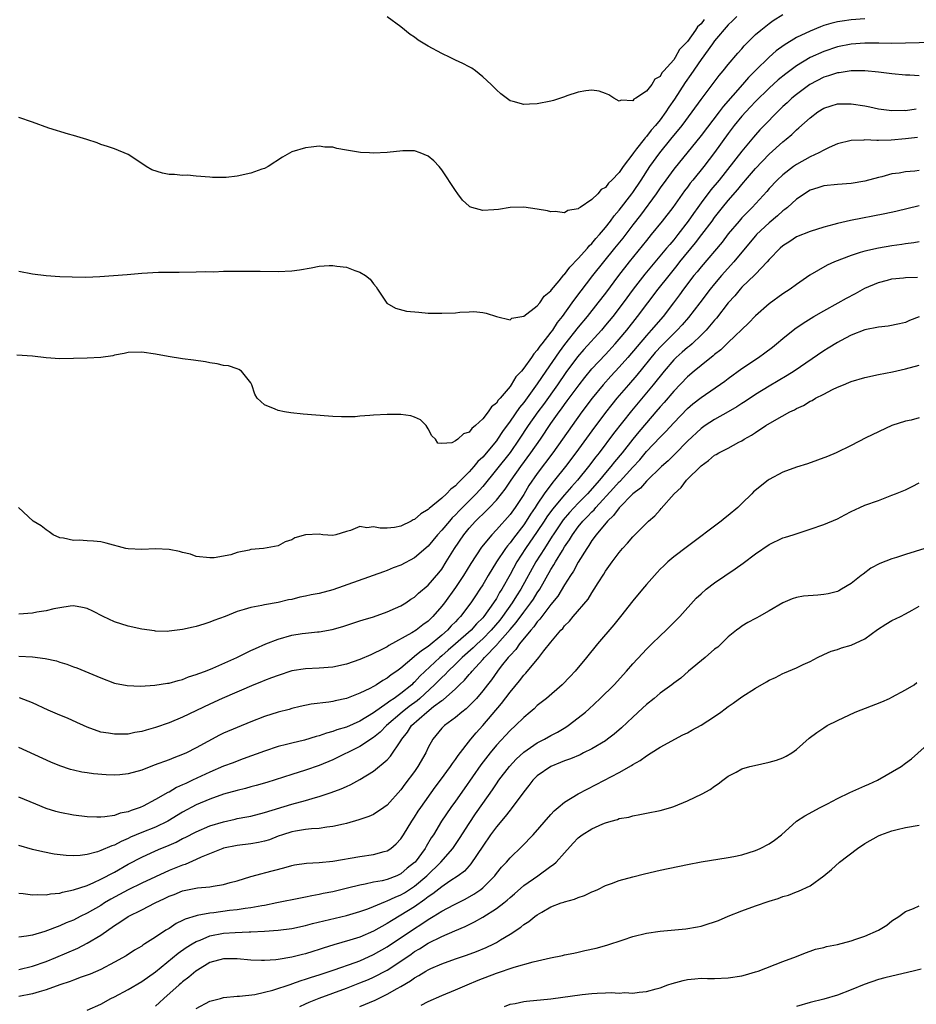
# Model space of a CAD drawing. Units: inches. Extents: x 2589000 to 2592000, y 1497000 to 1500000.
# Drawn here: x 2590241 to 2590373, y 1497426 to 1497571 of the extents above; entities that cross this region are included whole.
import ezdxf

# ---------------------------------------------------------------- set-up
doc = ezdxf.new("R2010")
doc.units = ezdxf.units.IN
doc.header["$MEASUREMENT"] = 0
doc.layers.add('LD25891497_2ft', color=81, linetype='Continuous')

msp = doc.modelspace()

# ---------------------------------------------------------------- linework, layer by layer
at = {"layer": 'LD25891497_2ft'}
for points, elevation in [([(2590365, 1497570.65), (2590363, 1497570.5), (2590361.68, 1497570.32), (2590361, 1497570.2), (2590360.03, 1497569.97), (2590359, 1497569.65), (2590358.52, 1497569.48), (2590357, 1497568.85), (2590355, 1497567.89), (2590353.2, 1497566.8), (2590352.04, 1497565.96), (2590351, 1497565.04), (2590349, 1497563.07), (2590347.98, 1497562.02), (2590347.09, 1497561), (2590344.23, 1497557.77), (2590343.66, 1497557), (2590341, 1497553.54), (2590337, 1497548.61), (2590335.82, 1497547), (2590335, 1497545.85), (2590334.44, 1497545), (2590332.13, 1497541.87), (2590331, 1497540.43), (2590329.52, 1497538.48), (2590328.34, 1497537), (2590326.7, 1497535), (2590325.1, 1497533), (2590322.44, 1497529.56), (2590322.05, 1497529), (2590320.62, 1497527), (2590319.9, 1497526.1), (2590319.21, 1497525), (2590319, 1497524.71), (2590317.67, 1497523), (2590317.37, 1497522.63), (2590317, 1497522.06), (2590316.47, 1497521.53), (2590316.14, 1497521), (2590315, 1497519.41), (2590314.67, 1497519), (2590313.87, 1497518.13), (2590313.19, 1497517), (2590313, 1497516.74), (2590311.53, 1497515), (2590311.27, 1497514.73), (2590311, 1497514.31), (2590310.27, 1497513.74), (2590309.79, 1497513), (2590309, 1497511.97), (2590307.95, 1497511), (2590307.41, 1497510.59), (2590307, 1497510.03), (2590306.19, 1497509.81), (2590305.36, 1497509), (2590305, 1497508.75), (2590304.49, 1497508.49), (2590303, 1497508.39), (2590302.42, 1497508.42), (2590302.08, 1497509), (2590301.52, 1497509.52), (2590301, 1497510.52), (2590300.68, 1497511), (2590299.85, 1497511.85), (2590299, 1497512.24), (2590298.44, 1497512.44), (2590297, 1497512.61), (2590296.63, 1497512.63), (2590295, 1497512.62), (2590293, 1497512.51), (2590292.46, 1497512.46), (2590291, 1497512.37), (2590290.31, 1497512.31), (2590289, 1497512.27), (2590288.27, 1497512.27), (2590287, 1497512.32), (2590286.37, 1497512.37), (2590282.67, 1497512.67), (2590280.85, 1497512.85), (2590279.92, 1497513), (2590279, 1497513.19), (2590278.57, 1497513.43), (2590277, 1497514.05), (2590275.93, 1497515), (2590275.59, 1497515.59), (2590275.15, 1497517), (2590275, 1497517.29), (2590273.64, 1497519), (2590273.24, 1497519.24), (2590273, 1497519.3), (2590271.74, 1497519.74), (2590271, 1497519.83), (2590270.07, 1497520.07), (2590269, 1497520.21), (2590268.35, 1497520.35), (2590266.6, 1497520.6), (2590265, 1497520.8), (2590262.87, 1497521.13), (2590261, 1497521.49), (2590259, 1497521.77), (2590257, 1497521.7), (2590256.43, 1497521.57), (2590255, 1497521.31), (2590254.75, 1497521.25), (2590253, 1497520.98), (2590251, 1497520.87), (2590249, 1497520.82), (2590247, 1497520.81), (2590245, 1497520.94), (2590243, 1497521.16), (2590240.68, 1497521.32)], 9666), ([(2590241, 1497533.66), (2590243, 1497533.26), (2590245, 1497533.02), (2590247, 1497532.88), (2590248.81, 1497532.81), (2590250.79, 1497532.79), (2590252.86, 1497532.86), (2590256.85, 1497533.15), (2590259, 1497533.33), (2590261.48, 1497533.48), (2590263, 1497533.5), (2590264.51, 1497533.49), (2590267, 1497533.53), (2590268.41, 1497533.59), (2590269.57, 1497533.57), (2590271, 1497533.63), (2590272.33, 1497533.67), (2590275, 1497533.66), (2590276.37, 1497533.63), (2590279, 1497533.6), (2590281, 1497533.7), (2590282.14, 1497533.86), (2590283.86, 1497534.14), (2590285, 1497534.36), (2590286.48, 1497534.48), (2590287, 1497534.5), (2590287.6, 1497534.4), (2590289, 1497534.24), (2590290.25, 1497533.75), (2590291, 1497533.52), (2590291.81, 1497533), (2590292.49, 1497532.49), (2590293, 1497531.78), (2590293.37, 1497531.37), (2590293.59, 1497531), (2590294.96, 1497528.96), (2590296.22, 1497528.22), (2590297.8, 1497527.8), (2590299.61, 1497527.61), (2590301, 1497527.51), (2590303, 1497527.48), (2590305, 1497527.56), (2590305.63, 1497527.63), (2590307, 1497527.7), (2590307.71, 1497527.71), (2590309, 1497527.6), (2590309.49, 1497527.49), (2590311.01, 1497527.01), (2590313, 1497526.49), (2590313.26, 1497526.74), (2590315, 1497527.03), (2590317, 1497528.54), (2590317.37, 1497529), (2590318.01, 1497529.99), (2590319, 1497530.74), (2590319.1, 1497530.9), (2590320.22, 1497532.22), (2590320.91, 1497533.09), (2590321, 1497533.15), (2590321.76, 1497534.24), (2590323, 1497535.48), (2590324.34, 1497537), (2590324.62, 1497537.38), (2590325, 1497537.7), (2590325.58, 1497538.42), (2590326.11, 1497539), (2590327, 1497540.05), (2590327.73, 1497541), (2590328.25, 1497541.75), (2590329, 1497542.59), (2590330.86, 1497545), (2590331, 1497545.19), (2590332.21, 1497547), (2590333.49, 1497549), (2590334.94, 1497551), (2590336.59, 1497553), (2590338.22, 1497555), (2590339.71, 1497557), (2590341, 1497558.84), (2590343.65, 1497562.35), (2590344.24, 1497563), (2590345, 1497563.95), (2590346.4, 1497565.6), (2590347, 1497566.27), (2590347.33, 1497566.67), (2590349, 1497568.33), (2590349.77, 1497569), (2590351, 1497569.98), (2590351.6, 1497570.4), (2590353, 1497571.29)], 9664), ([(2590346.24, 1497571), (2590345.64, 1497570.36), (2590345, 1497569.75), (2590343, 1497567.41), (2590342.69, 1497567), (2590341, 1497564.68), (2590339.53, 1497562.47), (2590338.69, 1497561.31), (2590337.13, 1497558.87), (2590336.3, 1497557.7), (2590335.84, 1497557), (2590335, 1497555.86), (2590334.31, 1497555), (2590333.7, 1497554.3), (2590333, 1497553.37), (2590332.8, 1497553.2), (2590332.67, 1497553), (2590331.56, 1497551.56), (2590331.11, 1497551), (2590331, 1497550.84), (2590329.59, 1497549), (2590329, 1497548.13), (2590327.93, 1497547), (2590327.44, 1497546.56), (2590327, 1497545.92), (2590326.36, 1497545.64), (2590325.86, 1497545), (2590325, 1497544.14), (2590323.28, 1497543), (2590323.1, 1497542.9), (2590323, 1497542.77), (2590321.46, 1497542.54), (2590321, 1497542.22), (2590319.62, 1497542.38), (2590319, 1497542.36), (2590318.47, 1497542.47), (2590317, 1497542.75), (2590315.03, 1497543.03), (2590313, 1497542.96), (2590311.29, 1497542.71), (2590310.64, 1497542.64), (2590309, 1497542.54), (2590307.42, 1497543), (2590307.1, 1497543.1), (2590307, 1497543.17), (2590306.05, 1497544.05), (2590305.33, 1497545), (2590305, 1497545.47), (2590303, 1497548.52), (2590302.59, 1497549), (2590301.81, 1497549.81), (2590301, 1497550.52), (2590299.82, 1497551), (2590299, 1497551.28), (2590297.28, 1497551.28), (2590295, 1497551.06), (2590293, 1497550.97), (2590292.4, 1497551), (2590291.07, 1497551.07), (2590289.32, 1497551.32), (2590289, 1497551.41), (2590287.62, 1497551.62), (2590287, 1497551.81), (2590285.85, 1497551.85), (2590285, 1497551.98), (2590283.82, 1497551.82), (2590283, 1497551.75), (2590281, 1497551.12), (2590279.65, 1497550.35), (2590277.55, 1497549), (2590277, 1497548.72), (2590276.6, 1497548.6), (2590275, 1497548.02), (2590273, 1497547.59), (2590271.38, 1497547.38), (2590271, 1497547.36), (2590269.36, 1497547.36), (2590269, 1497547.41), (2590267, 1497547.6), (2590265.7, 1497547.7), (2590265, 1497547.67), (2590263.8, 1497547.8), (2590263, 1497547.83), (2590262.03, 1497548.03), (2590260.5, 1497548.5), (2590259.63, 1497549), (2590257.71, 1497550.29), (2590257, 1497550.74), (2590255, 1497551.59), (2590253.96, 1497551.95), (2590253, 1497552.22), (2590252.48, 1497552.48), (2590250.96, 1497552.96), (2590249, 1497553.54), (2590248.27, 1497553.73), (2590245.37, 1497554.63), (2590243, 1497555.48), (2590241, 1497556.16)], 9662), ([(2590341.47, 1497570.53), (2590341, 1497569.89), (2590340.51, 1497569.49), (2590340.21, 1497569), (2590339, 1497567.34), (2590338.7, 1497567), (2590337.85, 1497566.15), (2590337.23, 1497565), (2590337, 1497564.65), (2590335.56, 1497563), (2590335.28, 1497562.72), (2590335, 1497562.19), (2590334.22, 1497561.78), (2590333.77, 1497561), (2590333, 1497560.06), (2590331.45, 1497559), (2590331.15, 1497558.85), (2590331, 1497558.61), (2590329.29, 1497558.71), (2590329, 1497558.57), (2590328.21, 1497559), (2590327.49, 1497559.49), (2590327, 1497559.71), (2590326.05, 1497560.05), (2590325, 1497560.17), (2590324.09, 1497560.09), (2590323, 1497559.87), (2590321.34, 1497559.34), (2590321, 1497559.21), (2590319.35, 1497558.65), (2590319, 1497558.57), (2590317, 1497558.16), (2590315.86, 1497558.14), (2590315, 1497558.07), (2590313.47, 1497558.53), (2590313, 1497558.63), (2590311.65, 1497559.65), (2590311, 1497560.22), (2590310.25, 1497561), (2590309, 1497562.16), (2590307.93, 1497563), (2590307.39, 1497563.39), (2590307, 1497563.62), (2590306.09, 1497564.09), (2590305, 1497564.59), (2590304.23, 1497565), (2590303, 1497565.54), (2590301, 1497566.66), (2590299.53, 1497567.53), (2590299, 1497567.96), (2590298.34, 1497568.34), (2590297, 1497569.48), (2590295, 1497570.96)], 9660), ([(2590375, 1497567.19), (2590371, 1497567.06), (2590369, 1497567.03), (2590367.06, 1497567.06), (2590365, 1497567.07), (2590363, 1497566.93), (2590361, 1497566.52), (2590359, 1497565.87), (2590357, 1497564.96), (2590355, 1497563.75), (2590353.42, 1497562.58), (2590352.32, 1497561.68), (2590351, 1497560.48), (2590349, 1497558.51), (2590348.28, 1497557.72), (2590347.57, 1497557), (2590347, 1497556.38), (2590345.87, 1497555), (2590345, 1497553.85), (2590343, 1497551.07), (2590341.41, 1497549), (2590339.8, 1497547), (2590339.43, 1497546.57), (2590339, 1497545.96), (2590338.58, 1497545.42), (2590336.85, 1497543), (2590335.32, 1497541), (2590333.71, 1497539), (2590333, 1497538.15), (2590330.45, 1497535), (2590328.9, 1497533), (2590327, 1497530.44), (2590325.88, 1497529), (2590324.29, 1497527), (2590323, 1497525.45), (2590321, 1497522.88), (2590320.19, 1497521.81), (2590318.27, 1497519), (2590317, 1497517.11), (2590315, 1497514.38), (2590314.37, 1497513.63), (2590313, 1497511.64), (2590311.88, 1497510.12), (2590311.17, 1497509), (2590311, 1497508.77), (2590309, 1497506.35), (2590308.28, 1497505.72), (2590307.71, 1497505), (2590307, 1497504.2), (2590305.79, 1497503), (2590305.38, 1497502.62), (2590305, 1497502.19), (2590304.31, 1497501.69), (2590303.69, 1497501), (2590303, 1497500.36), (2590301.15, 1497498.85), (2590301, 1497498.68), (2590299.94, 1497498.06), (2590299, 1497497.24), (2590298.82, 1497497.18), (2590298.49, 1497497), (2590297, 1497496.27), (2590296.08, 1497496.08), (2590295, 1497495.96), (2590293.95, 1497495.95), (2590293, 1497496.16), (2590292.02, 1497496.02), (2590291, 1497496.22), (2590289.62, 1497495.62), (2590289, 1497495.49), (2590287.47, 1497495), (2590287, 1497494.9), (2590285.53, 1497495), (2590285, 1497495.06), (2590283.01, 1497494.99), (2590281.46, 1497494.54), (2590281, 1497494.27), (2590280.05, 1497493.95), (2590279, 1497493.36), (2590276.86, 1497493), (2590275, 1497492.84), (2590274.75, 1497492.75), (2590273, 1497492.4), (2590272.07, 1497492.07), (2590269.63, 1497491.63), (2590269, 1497491.63), (2590267, 1497491.81), (2590266.15, 1497492.15), (2590265, 1497492.38), (2590264.55, 1497492.55), (2590263, 1497492.84), (2590261, 1497492.92), (2590259, 1497492.83), (2590257, 1497492.94), (2590256.65, 1497493), (2590253.78, 1497493.78), (2590253, 1497493.95), (2590251.95, 1497494.05), (2590251, 1497494.12), (2590249.82, 1497494.18), (2590249, 1497494.13), (2590247.53, 1497494.47), (2590247, 1497494.55), (2590246, 1497495), (2590245.43, 1497495.43), (2590245, 1497495.7), (2590244.28, 1497496.28), (2590243.07, 1497497), (2590240.93, 1497499)], 9668), ([(2590373, 1497562.31), (2590371.61, 1497562.39), (2590371, 1497562.38), (2590369, 1497562.59), (2590367, 1497562.83), (2590365, 1497563), (2590363, 1497563.01), (2590361.25, 1497562.75), (2590361, 1497562.73), (2590359.71, 1497562.29), (2590359, 1497562.11), (2590356.96, 1497561.04), (2590355, 1497559.56), (2590354.34, 1497559), (2590353.65, 1497558.35), (2590353, 1497557.77), (2590352.21, 1497557), (2590350.26, 1497555), (2590349.64, 1497554.36), (2590349, 1497553.65), (2590348.7, 1497553.3), (2590347, 1497551.26), (2590343.65, 1497547), (2590342.44, 1497545.56), (2590341, 1497543.65), (2590340.52, 1497543), (2590339.89, 1497542.11), (2590339.12, 1497541), (2590337.59, 1497539), (2590337, 1497538.26), (2590336.42, 1497537.58), (2590335.96, 1497537), (2590332.78, 1497533.22), (2590331.06, 1497531), (2590329.58, 1497529), (2590328.05, 1497527), (2590327, 1497525.71), (2590326.4, 1497525), (2590323.84, 1497522.16), (2590322.91, 1497521.09), (2590321.2, 1497518.8), (2590319.98, 1497517), (2590317.9, 1497514.1), (2590317.07, 1497513), (2590315.67, 1497511), (2590314.36, 1497509), (2590313, 1497507.08), (2590311, 1497504.54), (2590309, 1497502.08), (2590308.04, 1497501), (2590305.52, 1497498.48), (2590305, 1497497.91), (2590304.52, 1497497.48), (2590304.11, 1497497), (2590303, 1497495.65), (2590302.38, 1497495), (2590301, 1497493.3), (2590299, 1497491.59), (2590297, 1497490.52), (2590295.88, 1497490.12), (2590295, 1497489.74), (2590294.43, 1497489.57), (2590287, 1497486.93), (2590285, 1497486.39), (2590283.83, 1497486.17), (2590283, 1497485.97), (2590282.18, 1497485.82), (2590281, 1497485.52), (2590280.54, 1497485.46), (2590279, 1497485.06), (2590277, 1497484.73), (2590276.63, 1497484.63), (2590275, 1497484.35), (2590274.02, 1497484.02), (2590273, 1497483.73), (2590271.22, 1497483), (2590269.59, 1497482.41), (2590269, 1497482.16), (2590268.1, 1497481.9), (2590267, 1497481.54), (2590266.54, 1497481.46), (2590265, 1497481.09), (2590263, 1497480.84), (2590262.83, 1497480.83), (2590261, 1497480.88), (2590260.89, 1497480.89), (2590259, 1497481.16), (2590257, 1497481.61), (2590255, 1497482.24), (2590253.36, 1497483), (2590251.81, 1497483.81), (2590251, 1497484.17), (2590250.34, 1497484.34), (2590249, 1497484.56), (2590248.53, 1497484.53), (2590247, 1497484.27), (2590246.11, 1497484.11), (2590245, 1497483.82), (2590243.62, 1497483.62), (2590243, 1497483.5), (2590241, 1497483.33)], 9670), ([(2590241, 1497477.18), (2590243, 1497477.09), (2590244.86, 1497476.86), (2590246.49, 1497476.5), (2590247, 1497476.32), (2590248.03, 1497476.03), (2590249, 1497475.62), (2590249.47, 1497475.47), (2590253, 1497474), (2590255, 1497473.24), (2590256.87, 1497472.87), (2590258.81, 1497472.81), (2590260.93, 1497472.93), (2590262.79, 1497473.21), (2590263, 1497473.23), (2590264.36, 1497473.64), (2590265, 1497473.78), (2590265.86, 1497474.14), (2590267, 1497474.49), (2590267.35, 1497474.65), (2590268.34, 1497475), (2590269.45, 1497475.45), (2590272.95, 1497477), (2590274.3, 1497477.7), (2590275, 1497478), (2590275.67, 1497478.33), (2590277.22, 1497479), (2590279, 1497479.69), (2590281, 1497480.26), (2590282.52, 1497480.52), (2590283, 1497480.58), (2590284.76, 1497480.76), (2590285, 1497480.77), (2590286.91, 1497481.09), (2590288.47, 1497481.53), (2590289.96, 1497482.04), (2590291, 1497482.36), (2590291.47, 1497482.53), (2590293, 1497482.96), (2590295, 1497483.68), (2590296.22, 1497484.22), (2590297, 1497484.58), (2590297.7, 1497485), (2590298.47, 1497485.53), (2590299, 1497485.85), (2590299.59, 1497486.41), (2590301, 1497487.59), (2590302.57, 1497489.43), (2590303, 1497489.97), (2590303.66, 1497491), (2590304.86, 1497493), (2590306.23, 1497495), (2590307, 1497495.94), (2590307.96, 1497497), (2590308.49, 1497497.51), (2590309, 1497498.03), (2590309.51, 1497498.49), (2590310.01, 1497499), (2590311, 1497500.05), (2590311.76, 1497501), (2590312.3, 1497501.7), (2590313.15, 1497503), (2590314.57, 1497505), (2590316.07, 1497507), (2590317.45, 1497509), (2590319, 1497511.33), (2590320.2, 1497513), (2590320.55, 1497513.45), (2590321, 1497514.1), (2590321.39, 1497514.61), (2590323.12, 1497517), (2590323.95, 1497518.05), (2590325, 1497519.32), (2590327, 1497521.43), (2590328.43, 1497523), (2590329, 1497523.66), (2590330.11, 1497525), (2590331.7, 1497527), (2590334.74, 1497531), (2590336.31, 1497533), (2590337.52, 1497534.48), (2590337.92, 1497535), (2590340.2, 1497537.8), (2590341.13, 1497539), (2590342.63, 1497541), (2590343, 1497541.51), (2590344.16, 1497543), (2590345, 1497544.03), (2590346.39, 1497545.61), (2590347, 1497546.37), (2590347.3, 1497546.7), (2590347.54, 1497547), (2590349, 1497548.68), (2590351, 1497550.78), (2590353, 1497552.62), (2590353.49, 1497553), (2590354.31, 1497553.69), (2590355, 1497554.38), (2590355.35, 1497554.65), (2590357, 1497556.15), (2590358.15, 1497557), (2590359, 1497557.54), (2590360.1, 1497557.9), (2590361, 1497558.16), (2590361.82, 1497558.18), (2590363, 1497558.17), (2590365, 1497557.87), (2590365.74, 1497557.74), (2590367, 1497557.47), (2590369, 1497557.19), (2590370.77, 1497557.23), (2590371, 1497557.22), (2590372.57, 1497557.43)], 9672), ([(2590372.76, 1497553.24), (2590371, 1497553.05), (2590368.87, 1497552.87), (2590367, 1497552.82), (2590366.8, 1497552.8), (2590365, 1497552.88), (2590364.86, 1497552.86), (2590363, 1497552.83), (2590361, 1497552.33), (2590359.79, 1497551.79), (2590359, 1497551.41), (2590358.29, 1497551), (2590357, 1497550.42), (2590355, 1497549.31), (2590354.56, 1497549), (2590353, 1497547.79), (2590352.17, 1497547), (2590351, 1497545.76), (2590350.65, 1497545.35), (2590348.52, 1497543), (2590347.76, 1497542.24), (2590347, 1497541.46), (2590346.6, 1497541), (2590345, 1497539.11), (2590344.08, 1497537.92), (2590341, 1497534.3), (2590340.43, 1497533.57), (2590339.96, 1497533), (2590338.43, 1497531), (2590337.84, 1497530.16), (2590336.98, 1497529.02), (2590335.43, 1497527), (2590333.71, 1497525), (2590333, 1497524.21), (2590330.28, 1497521), (2590329, 1497519.55), (2590327.77, 1497518.23), (2590326.67, 1497517), (2590325.04, 1497515), (2590323.55, 1497513), (2590322.11, 1497511), (2590319.28, 1497507), (2590317, 1497503.96), (2590315.78, 1497502.22), (2590315, 1497500.89), (2590313.76, 1497499), (2590313, 1497497.96), (2590311, 1497495.71), (2590310.32, 1497495), (2590308.84, 1497493.16), (2590307.24, 1497490.76), (2590306.19, 1497489), (2590305, 1497487.25), (2590303.38, 1497485), (2590303, 1497484.5), (2590301.68, 1497483), (2590301, 1497482.34), (2590300.22, 1497481.78), (2590299.22, 1497481), (2590298.62, 1497480.62), (2590295.25, 1497478.75), (2590295, 1497478.58), (2590294.1, 1497478.1), (2590293, 1497477.56), (2590292.59, 1497477.41), (2590291, 1497476.72), (2590289, 1497476.04), (2590287, 1497475.57), (2590285, 1497475.41), (2590283, 1497475.34), (2590281, 1497475.02), (2590279, 1497474.38), (2590278.01, 1497473.99), (2590277, 1497473.64), (2590276.56, 1497473.44), (2590275.43, 1497473), (2590270.78, 1497471), (2590269, 1497470.17), (2590265, 1497468.24), (2590263, 1497467.42), (2590261, 1497466.71), (2590259.65, 1497466.35), (2590259, 1497466.13), (2590258.01, 1497465.99), (2590257, 1497465.76), (2590256.24, 1497465.76), (2590255, 1497465.73), (2590254.11, 1497465.89), (2590253, 1497466.06), (2590251, 1497466.76), (2590250.47, 1497467), (2590249.48, 1497467.48), (2590248.11, 1497468.11), (2590247, 1497468.56), (2590245.29, 1497469.29), (2590243, 1497470.33), (2590241.08, 1497471.08)], 9674), ([(2590373, 1497548.42), (2590372.33, 1497548.33), (2590371, 1497548.23), (2590370.04, 1497548.04), (2590369, 1497547.9), (2590367.49, 1497547.49), (2590367, 1497547.38), (2590365, 1497546.82), (2590363, 1497546.48), (2590361, 1497546.36), (2590359, 1497546.16), (2590358.14, 1497545.86), (2590357, 1497545.5), (2590355, 1497544.19), (2590353.66, 1497543), (2590353.3, 1497542.7), (2590353, 1497542.5), (2590352.23, 1497541.77), (2590351, 1497540.72), (2590349.16, 1497539), (2590349, 1497538.82), (2590347.47, 1497537), (2590345.82, 1497535), (2590344.01, 1497533), (2590343, 1497531.81), (2590342.35, 1497531), (2590340.83, 1497529), (2590339.16, 1497526.84), (2590338.23, 1497525.77), (2590337.51, 1497525), (2590337, 1497524.52), (2590335.25, 1497522.75), (2590334.3, 1497521.7), (2590331.6, 1497518.4), (2590330.37, 1497517), (2590328.66, 1497515), (2590327.92, 1497514.08), (2590327, 1497512.9), (2590325, 1497510.23), (2590322.65, 1497507), (2590321.14, 1497505), (2590319.54, 1497503), (2590319.29, 1497502.71), (2590318.02, 1497501), (2590317, 1497499.5), (2590316.68, 1497499), (2590316, 1497498), (2590315.37, 1497497), (2590315, 1497496.47), (2590313.49, 1497494.51), (2590313, 1497493.81), (2590312.62, 1497493.38), (2590312.35, 1497493), (2590311.03, 1497491), (2590309.78, 1497489), (2590309, 1497487.65), (2590308.58, 1497487), (2590307.94, 1497486.06), (2590307.24, 1497485), (2590305.73, 1497483), (2590305.36, 1497482.64), (2590305, 1497482.24), (2590304.38, 1497481.62), (2590303.83, 1497481), (2590303, 1497480.27), (2590301, 1497478.63), (2590300.01, 1497477.99), (2590299, 1497477.12), (2590298.93, 1497477.07), (2590297, 1497475.45), (2590296.39, 1497475), (2590295.57, 1497474.43), (2590295, 1497473.96), (2590294.37, 1497473.63), (2590293.43, 1497473), (2590293, 1497472.74), (2590292.44, 1497472.44), (2590291, 1497471.75), (2590289, 1497470.98), (2590287.36, 1497470.64), (2590287, 1497470.54), (2590286.44, 1497470.44), (2590283.86, 1497470.14), (2590282.21, 1497469.79), (2590281, 1497469.51), (2590280.61, 1497469.39), (2590279, 1497468.96), (2590277, 1497468.32), (2590275, 1497467.55), (2590273, 1497466.75), (2590271, 1497465.89), (2590270.4, 1497465.6), (2590267, 1497463.73), (2590265.55, 1497463), (2590265, 1497462.75), (2590263.72, 1497462.28), (2590263, 1497461.98), (2590260.81, 1497461.19), (2590259, 1497460.49), (2590257, 1497459.93), (2590255.81, 1497459.81), (2590255, 1497459.75), (2590253.78, 1497459.78), (2590251.94, 1497459.94), (2590251, 1497460.09), (2590250.2, 1497460.2), (2590249, 1497460.46), (2590248.58, 1497460.58), (2590247, 1497461.1), (2590245.67, 1497461.67), (2590241, 1497463.8)], 9676), ([(2590373, 1497543.24), (2590369.59, 1497542.41), (2590367.96, 1497542.04), (2590362.93, 1497541.07), (2590361, 1497540.63), (2590360.48, 1497540.48), (2590359, 1497540.1), (2590357, 1497539.48), (2590355, 1497538.66), (2590354.01, 1497537.99), (2590353, 1497537.35), (2590352.61, 1497537), (2590351, 1497535.34), (2590350.72, 1497535), (2590349, 1497533.22), (2590348.9, 1497533.1), (2590347, 1497531.28), (2590346.74, 1497531), (2590345.95, 1497530.05), (2590345, 1497528.99), (2590343.26, 1497526.74), (2590343, 1497526.46), (2590341.76, 1497525), (2590341, 1497524.24), (2590339.69, 1497523), (2590339.33, 1497522.67), (2590339, 1497522.43), (2590338.25, 1497521.75), (2590337.37, 1497521), (2590337, 1497520.64), (2590335.59, 1497519), (2590333.99, 1497517), (2590330.82, 1497513.18), (2590328.18, 1497509.82), (2590326.07, 1497507), (2590325.59, 1497506.41), (2590324.52, 1497505), (2590322.91, 1497503), (2590322, 1497502), (2590321, 1497500.86), (2590319.23, 1497498.77), (2590318.4, 1497497.6), (2590318.01, 1497497), (2590317, 1497495.47), (2590315.28, 1497493), (2590314.01, 1497491), (2590313, 1497489.15), (2590311.79, 1497487), (2590311.48, 1497486.52), (2590311, 1497485.66), (2590310.58, 1497485), (2590309.18, 1497483), (2590309, 1497482.79), (2590308.09, 1497481.91), (2590307.3, 1497481), (2590305, 1497478.98), (2590303.93, 1497478.07), (2590303, 1497477.23), (2590302.72, 1497477), (2590299.76, 1497474.24), (2590299, 1497473.38), (2590298.79, 1497473.21), (2590298.59, 1497473), (2590297, 1497471.71), (2590296.02, 1497471), (2590295.39, 1497470.61), (2590295, 1497470.3), (2590293, 1497468.9), (2590291, 1497467.65), (2590289, 1497466.76), (2590287.63, 1497466.37), (2590287, 1497466.12), (2590286.1, 1497465.9), (2590285, 1497465.5), (2590284.59, 1497465.41), (2590282.88, 1497464.88), (2590281, 1497464.44), (2590280.23, 1497464.23), (2590279, 1497463.94), (2590277, 1497463.27), (2590273.88, 1497462.12), (2590273, 1497461.81), (2590272.43, 1497461.57), (2590271, 1497461.04), (2590269, 1497460.2), (2590266.45, 1497459), (2590265.46, 1497458.54), (2590265, 1497458.3), (2590264.08, 1497457.92), (2590263, 1497457.26), (2590262.81, 1497457.19), (2590261, 1497456.15), (2590259.2, 1497455.2), (2590258.75, 1497455), (2590257.43, 1497454.57), (2590257, 1497454.38), (2590255.85, 1497454.15), (2590255, 1497453.84), (2590253.61, 1497453.62), (2590253, 1497453.57), (2590252.4, 1497453.6), (2590251, 1497453.63), (2590249, 1497453.89), (2590247, 1497454.29), (2590246.42, 1497454.42), (2590245, 1497454.86), (2590243.47, 1497455.47), (2590241, 1497456.53)], 9678), ([(2590373, 1497537.95), (2590372.22, 1497537.78), (2590371, 1497537.64), (2590370.46, 1497537.54), (2590369, 1497537.35), (2590367, 1497537.02), (2590365, 1497536.59), (2590364.36, 1497536.36), (2590363, 1497535.96), (2590360.58, 1497535), (2590359.49, 1497534.51), (2590356.96, 1497533.04), (2590355, 1497531.7), (2590354.05, 1497531), (2590353, 1497530.32), (2590351, 1497528.88), (2590349, 1497527.12), (2590347.98, 1497526.02), (2590345, 1497523.18), (2590343.89, 1497522.11), (2590343, 1497521.41), (2590342.79, 1497521.21), (2590341, 1497519.8), (2590340.01, 1497519), (2590339, 1497518.15), (2590337, 1497516.06), (2590335.6, 1497514.4), (2590335, 1497513.73), (2590334.38, 1497513), (2590333, 1497511.41), (2590331.9, 1497510.1), (2590331, 1497509), (2590329.42, 1497507), (2590328.32, 1497505.68), (2590327.79, 1497505), (2590327, 1497504.07), (2590326.12, 1497503), (2590324.36, 1497501), (2590323, 1497499.62), (2590321.73, 1497498.27), (2590320.8, 1497497.2), (2590319.32, 1497495), (2590319.2, 1497494.8), (2590318.03, 1497493), (2590316.77, 1497491), (2590314.58, 1497487), (2590313.96, 1497486.04), (2590313.33, 1497485), (2590311.9, 1497483), (2590311.51, 1497482.49), (2590310.24, 1497481), (2590309, 1497479.74), (2590308.17, 1497479), (2590307.58, 1497478.42), (2590305.96, 1497477), (2590305, 1497476.04), (2590303.92, 1497475), (2590303.49, 1497474.51), (2590303, 1497474.07), (2590301.95, 1497473), (2590299.79, 1497471), (2590299.37, 1497470.63), (2590298.21, 1497469.79), (2590297.2, 1497469), (2590294.9, 1497467), (2590293.97, 1497466.03), (2590293, 1497465.24), (2590291, 1497463.93), (2590287, 1497461.99), (2590285, 1497461.18), (2590283, 1497460.49), (2590281, 1497459.86), (2590277.33, 1497458.67), (2590275.79, 1497458.21), (2590275, 1497458.01), (2590274.21, 1497457.79), (2590273, 1497457.51), (2590271, 1497456.94), (2590269, 1497456.24), (2590267, 1497455.39), (2590265, 1497454.32), (2590262.83, 1497453), (2590261, 1497452.11), (2590259, 1497451.31), (2590257.37, 1497450.63), (2590257, 1497450.44), (2590255.97, 1497450.03), (2590255, 1497449.5), (2590254.6, 1497449.4), (2590253, 1497448.68), (2590252.51, 1497448.51), (2590251, 1497448.12), (2590249.96, 1497447.96), (2590249, 1497447.91), (2590247.94, 1497447.94), (2590246.18, 1497448.18), (2590244.5, 1497448.5), (2590243, 1497448.83), (2590241, 1497449.41)], 9680), ([(2590241, 1497442.42), (2590241.62, 1497442.38), (2590243, 1497442.2), (2590243.75, 1497442.25), (2590245, 1497442.21), (2590245.64, 1497442.36), (2590247, 1497442.46), (2590247.4, 1497442.6), (2590249, 1497442.91), (2590251, 1497443.57), (2590252, 1497444), (2590253, 1497444.47), (2590255, 1497445.54), (2590257, 1497446.67), (2590259, 1497447.74), (2590261, 1497448.66), (2590261.8, 1497449), (2590262.67, 1497449.33), (2590264.07, 1497449.93), (2590265, 1497450.43), (2590265.39, 1497450.61), (2590267, 1497451.44), (2590269, 1497452.29), (2590271, 1497452.91), (2590272.71, 1497453.29), (2590273, 1497453.37), (2590274.39, 1497453.61), (2590275, 1497453.75), (2590277, 1497454.25), (2590281, 1497455.47), (2590283, 1497456.02), (2590284.46, 1497456.46), (2590285, 1497456.6), (2590286.21, 1497457), (2590286.8, 1497457.2), (2590288.26, 1497457.74), (2590289, 1497458.1), (2590289.64, 1497458.36), (2590291, 1497459.11), (2590293, 1497460.34), (2590295, 1497462), (2590295.49, 1497462.51), (2590297, 1497464.76), (2590297.13, 1497465), (2590297.96, 1497466.04), (2590298.56, 1497467), (2590300.8, 1497469), (2590301.79, 1497469.79), (2590303, 1497470.7), (2590303.19, 1497470.81), (2590305, 1497472.42), (2590305.6, 1497473), (2590306.33, 1497473.67), (2590307, 1497474.49), (2590307.25, 1497474.75), (2590307.43, 1497475), (2590309, 1497476.71), (2590309.25, 1497477), (2590311.1, 1497478.9), (2590311.18, 1497479), (2590313, 1497481.12), (2590313.89, 1497482.11), (2590315, 1497483.63), (2590316.05, 1497485), (2590316.43, 1497485.57), (2590317, 1497486.49), (2590317.35, 1497487), (2590319, 1497489.9), (2590319.43, 1497490.57), (2590319.67, 1497491), (2590320.67, 1497492.67), (2590321, 1497493.2), (2590321.73, 1497494.27), (2590322.15, 1497495), (2590323, 1497496.16), (2590323.68, 1497497), (2590324.35, 1497497.65), (2590325, 1497498.35), (2590325.33, 1497498.67), (2590325.6, 1497499), (2590328.19, 1497501.81), (2590329, 1497502.74), (2590329.14, 1497502.86), (2590331, 1497504.92), (2590332.01, 1497505.99), (2590333, 1497507.18), (2590335, 1497509.3), (2590335.86, 1497510.14), (2590337, 1497511.41), (2590339, 1497513.49), (2590339.82, 1497514.18), (2590341, 1497515.12), (2590344.48, 1497517.52), (2590345, 1497517.91), (2590347, 1497519.37), (2590349.41, 1497521), (2590350.34, 1497521.66), (2590351.48, 1497522.52), (2590352.09, 1497523), (2590353, 1497523.78), (2590354.78, 1497525.21), (2590355.96, 1497526.04), (2590357.54, 1497527), (2590359, 1497527.84), (2590361.13, 1497529), (2590362.32, 1497529.68), (2590363.63, 1497530.37), (2590365, 1497531.13), (2590367, 1497532), (2590368.32, 1497532.32), (2590369, 1497532.51), (2590370.67, 1497532.67), (2590371, 1497532.72), (2590372.75, 1497532.75)], 9682), ([(2590373, 1497526.95), (2590371.59, 1497526.41), (2590371, 1497526.14), (2590370.1, 1497525.9), (2590368.44, 1497525.56), (2590367, 1497525.44), (2590365, 1497525.05), (2590363, 1497524.26), (2590361.43, 1497523.43), (2590361, 1497523.19), (2590359.66, 1497522.34), (2590359, 1497521.95), (2590354.67, 1497519), (2590353.65, 1497518.35), (2590351, 1497516.8), (2590349, 1497515.56), (2590347.47, 1497514.53), (2590347, 1497514.24), (2590346.26, 1497513.74), (2590344.99, 1497513.01), (2590343, 1497511.88), (2590341.62, 1497511), (2590341, 1497510.57), (2590339, 1497508.7), (2590337.17, 1497506.83), (2590337, 1497506.67), (2590336.17, 1497505.83), (2590335.21, 1497505), (2590333, 1497502.84), (2590332.14, 1497501.85), (2590331, 1497500.98), (2590329, 1497498.96), (2590328.19, 1497497.81), (2590327.3, 1497497), (2590325.63, 1497495), (2590325, 1497494.15), (2590324.57, 1497493.43), (2590324.25, 1497493), (2590323, 1497490.98), (2590322.33, 1497489.67), (2590321.86, 1497489), (2590321, 1497487.66), (2590320, 1497486), (2590319, 1497484.77), (2590317.66, 1497483), (2590317.39, 1497482.61), (2590317, 1497482.21), (2590316.51, 1497481.49), (2590316.03, 1497481), (2590314.4, 1497479), (2590313.83, 1497478.17), (2590313, 1497477.3), (2590312.87, 1497477.13), (2590312.74, 1497477), (2590311.71, 1497475.71), (2590311.15, 1497475), (2590310.27, 1497473.73), (2590309.69, 1497473), (2590309, 1497472.09), (2590308.06, 1497471), (2590307.56, 1497470.44), (2590306.55, 1497469.45), (2590305.95, 1497469), (2590305, 1497468.18), (2590303.38, 1497467), (2590303.18, 1497466.82), (2590303, 1497466.61), (2590301.66, 1497465), (2590301, 1497463.79), (2590300.64, 1497463), (2590299.5, 1497461), (2590299, 1497460.29), (2590297.59, 1497458.41), (2590297, 1497457.58), (2590295, 1497455.36), (2590294.5, 1497455), (2590293, 1497453.99), (2590292.32, 1497453.68), (2590290.83, 1497453.17), (2590289, 1497452.65), (2590288.57, 1497452.57), (2590287, 1497452.2), (2590286.12, 1497452.12), (2590285, 1497451.94), (2590283.89, 1497451.89), (2590283, 1497451.77), (2590281.55, 1497451.55), (2590281, 1497451.44), (2590279.63, 1497451), (2590279, 1497450.78), (2590277.72, 1497450.28), (2590277, 1497450.07), (2590276.14, 1497449.86), (2590275, 1497449.66), (2590273, 1497449.43), (2590271, 1497449.04), (2590270.9, 1497449), (2590267.7, 1497447.7), (2590267, 1497447.37), (2590265.35, 1497446.65), (2590265, 1497446.55), (2590263, 1497445.74), (2590261, 1497444.83), (2590259, 1497443.89), (2590257, 1497442.91), (2590254.46, 1497441.54), (2590253.56, 1497441), (2590253, 1497440.64), (2590251, 1497439.49), (2590249.98, 1497439), (2590249, 1497438.5), (2590247.92, 1497438.08), (2590247, 1497437.65), (2590244.8, 1497436.8), (2590243, 1497436.27), (2590242.11, 1497436.11), (2590241, 1497436)], 9684), ([(2590241, 1497431.26), (2590243, 1497431.71), (2590245, 1497432.4), (2590246.43, 1497433), (2590249.62, 1497434.38), (2590251, 1497435.09), (2590253, 1497436.29), (2590255, 1497437.71), (2590255.8, 1497438.2), (2590257, 1497439.03), (2590259, 1497439.99), (2590260.97, 1497441), (2590262.35, 1497441.65), (2590263, 1497441.98), (2590263.75, 1497442.25), (2590265, 1497442.77), (2590267.2, 1497443.2), (2590269, 1497443.36), (2590269.47, 1497443.47), (2590271, 1497443.69), (2590271.99, 1497443.99), (2590273, 1497444.26), (2590275, 1497444.88), (2590276.67, 1497445.33), (2590277, 1497445.4), (2590279.84, 1497446.16), (2590281, 1497446.5), (2590281.42, 1497446.58), (2590283.16, 1497446.84), (2590285, 1497446.95), (2590287, 1497447.14), (2590291, 1497447.82), (2590293, 1497448.1), (2590294.54, 1497448.54), (2590295, 1497448.65), (2590295.52, 1497449), (2590296.32, 1497449.68), (2590297, 1497450.42), (2590297.38, 1497451), (2590298.6, 1497453), (2590299, 1497453.59), (2590299.54, 1497454.46), (2590299.91, 1497455), (2590302.03, 1497457.97), (2590302.83, 1497459), (2590304.27, 1497461), (2590304.55, 1497461.45), (2590305, 1497462.02), (2590305.39, 1497462.61), (2590307.27, 1497465), (2590308.05, 1497465.95), (2590309, 1497467.01), (2590311.77, 1497470.23), (2590313, 1497471.9), (2590314.41, 1497473.59), (2590315, 1497474.41), (2590315.3, 1497474.7), (2590317.21, 1497477), (2590317.96, 1497477.96), (2590319, 1497479.25), (2590320.46, 1497481), (2590320.74, 1497481.27), (2590321, 1497481.63), (2590321.7, 1497482.3), (2590322.27, 1497483), (2590324.44, 1497485.56), (2590325, 1497486.49), (2590325.36, 1497487), (2590325.93, 1497487.93), (2590326.77, 1497489.23), (2590327, 1497489.64), (2590327.97, 1497491), (2590329, 1497492.4), (2590329.51, 1497493), (2590330.24, 1497493.76), (2590331, 1497494.7), (2590333, 1497496.71), (2590333.31, 1497497), (2590334.23, 1497497.77), (2590335, 1497498.65), (2590335.18, 1497498.82), (2590337.08, 1497501), (2590338.1, 1497501.9), (2590338.88, 1497503), (2590341, 1497505.12), (2590342.11, 1497505.89), (2590343, 1497506.65), (2590343.24, 1497506.76), (2590343.62, 1497507), (2590345, 1497507.71), (2590346.57, 1497508.57), (2590347, 1497508.78), (2590347.35, 1497509), (2590348.42, 1497509.58), (2590349, 1497510.01), (2590350.5, 1497511), (2590351.77, 1497511.77), (2590354, 1497513), (2590354.69, 1497513.31), (2590355, 1497513.52), (2590356.04, 1497513.96), (2590357, 1497514.57), (2590357.3, 1497514.7), (2590357.8, 1497515), (2590359, 1497515.61), (2590360.27, 1497516.27), (2590361, 1497516.62), (2590361.87, 1497517), (2590362.69, 1497517.31), (2590363, 1497517.45), (2590365, 1497518.05), (2590367, 1497518.49), (2590369.1, 1497518.9), (2590371, 1497519.31), (2590373, 1497519.88)], 9686), ([(2590373, 1497512.13), (2590371.8, 1497511.8), (2590371, 1497511.65), (2590369, 1497511), (2590365.19, 1497509.19), (2590363, 1497508.07), (2590360.8, 1497507), (2590359.54, 1497506.46), (2590358.09, 1497505.91), (2590356.6, 1497505.4), (2590355, 1497504.89), (2590353, 1497504.17), (2590351, 1497503.12), (2590350.83, 1497503), (2590348.72, 1497501.28), (2590348.47, 1497501), (2590347, 1497499.56), (2590346.4, 1497499), (2590345, 1497497.84), (2590344.52, 1497497.48), (2590343.95, 1497497), (2590339, 1497493.28), (2590337, 1497491.75), (2590336.12, 1497491), (2590335.54, 1497490.46), (2590335, 1497489.93), (2590334.55, 1497489.45), (2590333, 1497487.7), (2590332.4, 1497487), (2590331, 1497485.29), (2590329.22, 1497483), (2590329, 1497482.75), (2590328.22, 1497481.78), (2590325.83, 1497479), (2590324.21, 1497477), (2590322.55, 1497475), (2590321.81, 1497474.19), (2590320.65, 1497473), (2590318.35, 1497471), (2590317, 1497469.94), (2590316.52, 1497469.48), (2590315.97, 1497469), (2590315, 1497468.21), (2590313.78, 1497467), (2590313, 1497466.29), (2590311, 1497464.12), (2590310.07, 1497463), (2590308.72, 1497461.28), (2590306.27, 1497457.73), (2590305, 1497455.91), (2590304.34, 1497455), (2590302.97, 1497453), (2590301.76, 1497451), (2590301.46, 1497450.54), (2590300.71, 1497449.29), (2590300.56, 1497449), (2590299.07, 1497447), (2590299, 1497446.93), (2590297.92, 1497446.08), (2590297, 1497445.28), (2590296.39, 1497445), (2590295, 1497444.46), (2590294.27, 1497444.27), (2590293, 1497444.04), (2590291.75, 1497443.75), (2590291, 1497443.63), (2590289.15, 1497443.15), (2590287, 1497442.64), (2590285.62, 1497442.38), (2590285, 1497442.24), (2590283.94, 1497442.06), (2590283, 1497441.86), (2590282.28, 1497441.72), (2590278.83, 1497441), (2590277, 1497440.65), (2590276.6, 1497440.6), (2590275, 1497440.28), (2590274.19, 1497440.19), (2590273, 1497439.99), (2590271.88, 1497439.88), (2590269.57, 1497439.57), (2590269, 1497439.52), (2590267.14, 1497439.14), (2590267, 1497439.13), (2590265.37, 1497438.63), (2590265, 1497438.42), (2590264.03, 1497437.97), (2590263, 1497437.28), (2590262.54, 1497437), (2590261, 1497435.98), (2590259.47, 1497435), (2590259.17, 1497434.83), (2590259, 1497434.69), (2590257.94, 1497434.06), (2590256.74, 1497433.26), (2590255, 1497432.3), (2590253, 1497431.25), (2590251.43, 1497430.57), (2590251, 1497430.4), (2590250.11, 1497430.11), (2590249, 1497429.7), (2590248.5, 1497429.5), (2590247, 1497429.02), (2590245, 1497428.27), (2590243.97, 1497427.97), (2590243, 1497427.67), (2590241, 1497427.29)], 9688), ([(2590251, 1497425.28), (2590253, 1497426.18), (2590254.48, 1497427), (2590255, 1497427.26), (2590257, 1497428.3), (2590259, 1497429.47), (2590261, 1497430.92), (2590264.35, 1497433.65), (2590265.53, 1497434.47), (2590266.38, 1497435), (2590267, 1497435.36), (2590267.57, 1497435.57), (2590269, 1497436.16), (2590271, 1497436.56), (2590272.69, 1497436.69), (2590274.77, 1497436.77), (2590275, 1497436.76), (2590277, 1497436.86), (2590279, 1497437.02), (2590281, 1497437.28), (2590283, 1497437.68), (2590284.03, 1497437.97), (2590289, 1497439.15), (2590291, 1497439.74), (2590292.16, 1497440.16), (2590293, 1497440.5), (2590294.76, 1497441.24), (2590295, 1497441.3), (2590296.14, 1497441.85), (2590297, 1497442.19), (2590297.51, 1497442.49), (2590299, 1497443.47), (2590300.79, 1497445), (2590302.87, 1497447), (2590304.61, 1497449), (2590305.57, 1497450.43), (2590307, 1497452.64), (2590307.95, 1497454.05), (2590309, 1497455.59), (2590310.41, 1497457.59), (2590311, 1497458.48), (2590311.37, 1497459), (2590312.91, 1497461), (2590313.92, 1497462.08), (2590315, 1497463.1), (2590317, 1497464.47), (2590318.07, 1497465), (2590319, 1497465.54), (2590319.95, 1497466.05), (2590321.2, 1497466.8), (2590321.51, 1497467), (2590323, 1497468.13), (2590324.07, 1497469), (2590324.57, 1497469.43), (2590326.24, 1497471), (2590328.25, 1497473), (2590330.09, 1497475), (2590331, 1497476.05), (2590332.4, 1497477.6), (2590333, 1497478.23), (2590333.79, 1497479), (2590335, 1497480.18), (2590335.89, 1497481), (2590337.45, 1497482.55), (2590337.89, 1497483), (2590340.31, 1497485.69), (2590341, 1497486.33), (2590341.78, 1497487), (2590343, 1497487.92), (2590345.99, 1497490.01), (2590347.16, 1497490.84), (2590349, 1497492.19), (2590351, 1497493.55), (2590353, 1497494.52), (2590353.37, 1497494.63), (2590354.53, 1497495), (2590355.25, 1497495.25), (2590357, 1497495.8), (2590359, 1497496.5), (2590361, 1497497.35), (2590362.07, 1497497.93), (2590363, 1497498.4), (2590364.28, 1497499), (2590365, 1497499.31), (2590367, 1497500.01), (2590369, 1497500.78), (2590369.5, 1497501), (2590371, 1497501.6), (2590371.95, 1497502.05), (2590373, 1497502.63)], 9690), ([(2590373.81, 1497493), (2590371, 1497492.12), (2590369.68, 1497491.68), (2590369, 1497491.47), (2590367.22, 1497490.78), (2590365.92, 1497490.08), (2590364.77, 1497489.23), (2590364.5, 1497489), (2590363, 1497487.84), (2590361.62, 1497487), (2590361.22, 1497486.78), (2590361, 1497486.69), (2590359.65, 1497486.35), (2590359, 1497486.21), (2590358.13, 1497486.13), (2590356.03, 1497485.97), (2590355, 1497485.78), (2590354.39, 1497485.61), (2590353, 1497485.02), (2590351, 1497483.82), (2590349.54, 1497483), (2590349.19, 1497482.81), (2590349, 1497482.7), (2590347.89, 1497482.11), (2590347, 1497481.59), (2590346.67, 1497481.33), (2590346.22, 1497481), (2590345, 1497480.01), (2590343.47, 1497478.53), (2590343, 1497478.2), (2590341.6, 1497477), (2590339.18, 1497475), (2590338.04, 1497473.96), (2590337, 1497473.22), (2590336.74, 1497473), (2590335, 1497471.75), (2590334.12, 1497471), (2590333, 1497470.11), (2590332.43, 1497469.57), (2590331, 1497468.26), (2590329.32, 1497466.68), (2590328.25, 1497465.75), (2590327.29, 1497465), (2590327, 1497464.8), (2590325, 1497463.6), (2590323.79, 1497463), (2590323.26, 1497462.74), (2590321.86, 1497462.14), (2590321, 1497461.83), (2590320.42, 1497461.58), (2590319, 1497461.02), (2590317, 1497459.65), (2590316.35, 1497459), (2590315.77, 1497458.23), (2590315, 1497457.3), (2590313.18, 1497454.82), (2590313, 1497454.63), (2590312.31, 1497453.69), (2590311, 1497452.15), (2590310.16, 1497451), (2590309, 1497449.35), (2590307.27, 1497446.73), (2590307, 1497446.46), (2590306.32, 1497445.68), (2590305.42, 1497445), (2590304.19, 1497444.19), (2590303, 1497443.38), (2590301.67, 1497442.33), (2590301, 1497441.89), (2590300.51, 1497441.49), (2590299, 1497440.44), (2590297, 1497439.2), (2590295.6, 1497438.4), (2590295, 1497438), (2590293, 1497436.87), (2590291, 1497436), (2590289.53, 1497435.53), (2590287.15, 1497434.85), (2590285.62, 1497434.38), (2590285, 1497434.16), (2590284.1, 1497433.9), (2590283, 1497433.55), (2590282.55, 1497433.45), (2590281, 1497433.03), (2590279, 1497432.7), (2590278.65, 1497432.65), (2590277, 1497432.55), (2590276.55, 1497432.55), (2590275, 1497432.61), (2590273, 1497432.8), (2590271, 1497432.81), (2590269, 1497432.25), (2590267.17, 1497431.17), (2590266.91, 1497431), (2590265.89, 1497430.11), (2590265, 1497429.44), (2590264.77, 1497429.23), (2590264.49, 1497429), (2590262.26, 1497427), (2590261.61, 1497426.39), (2590261, 1497425.88)], 9692), ([(2590267, 1497425.51), (2590269, 1497426.59), (2590270.56, 1497427), (2590271, 1497427.13), (2590273, 1497427.32), (2590273.32, 1497427.32), (2590275.58, 1497427.58), (2590277, 1497427.9), (2590278.21, 1497428.21), (2590280.89, 1497429.11), (2590281, 1497429.14), (2590282.36, 1497429.64), (2590283, 1497429.82), (2590283.87, 1497430.13), (2590285, 1497430.48), (2590287.21, 1497431.21), (2590290.28, 1497432.28), (2590291, 1497432.54), (2590293, 1497433.43), (2590295, 1497434.59), (2590298.83, 1497437.17), (2590300.07, 1497437.93), (2590301, 1497438.57), (2590301.73, 1497439), (2590303, 1497439.8), (2590304.75, 1497440.75), (2590306.42, 1497441.58), (2590307.7, 1497442.3), (2590308.73, 1497443), (2590309, 1497443.22), (2590310.75, 1497445), (2590311, 1497445.34), (2590311.75, 1497446.25), (2590312.46, 1497447), (2590313, 1497447.63), (2590314.73, 1497449.27), (2590316.41, 1497451), (2590319, 1497453.99), (2590319.48, 1497454.52), (2590320.08, 1497455), (2590321, 1497455.77), (2590323, 1497457), (2590324.3, 1497457.7), (2590325.61, 1497458.39), (2590329, 1497460.13), (2590330.83, 1497461.17), (2590331, 1497461.3), (2590332.1, 1497461.9), (2590333, 1497462.58), (2590333.7, 1497463), (2590335, 1497463.83), (2590338.35, 1497465.65), (2590339, 1497465.95), (2590339.66, 1497466.35), (2590341, 1497467.06), (2590343, 1497468.36), (2590343.92, 1497469), (2590344.52, 1497469.48), (2590345, 1497469.83), (2590345.7, 1497470.3), (2590347, 1497471.23), (2590349, 1497472.49), (2590350.59, 1497473.41), (2590351, 1497473.69), (2590351.93, 1497474.07), (2590353, 1497474.67), (2590353.26, 1497474.74), (2590355, 1497475.5), (2590355.97, 1497475.97), (2590357, 1497476.42), (2590358.06, 1497477), (2590359, 1497477.44), (2590360.1, 1497477.9), (2590361, 1497478.18), (2590361.6, 1497478.4), (2590363, 1497478.82), (2590365, 1497479.74), (2590366.9, 1497481.1), (2590368.11, 1497481.89), (2590369, 1497482.4), (2590370.23, 1497483), (2590371, 1497483.4), (2590371.95, 1497483.95), (2590373, 1497484.52)], 9694), ([(2590282.16, 1497425.83), (2590283, 1497426.19), (2590283.55, 1497426.45), (2590285, 1497427.03), (2590289, 1497428.5), (2590291, 1497429.27), (2590292.23, 1497429.77), (2590293, 1497430.11), (2590295, 1497431.17), (2590297, 1497432.47), (2590298.49, 1497433.51), (2590299, 1497433.88), (2590299.71, 1497434.29), (2590301, 1497435.12), (2590303, 1497436.09), (2590304.92, 1497436.92), (2590306.44, 1497437.56), (2590307, 1497437.85), (2590307.78, 1497438.22), (2590309, 1497438.93), (2590311, 1497440.17), (2590312.09, 1497441), (2590312.59, 1497441.41), (2590313, 1497441.8), (2590313.66, 1497442.34), (2590315, 1497443.54), (2590317.08, 1497445), (2590319, 1497446.38), (2590319.38, 1497446.62), (2590319.75, 1497447), (2590321, 1497448.36), (2590322.24, 1497449.76), (2590323, 1497450.55), (2590323.6, 1497451), (2590325, 1497451.87), (2590326.59, 1497452.59), (2590327, 1497452.74), (2590327.82, 1497453), (2590328.74, 1497453.26), (2590329, 1497453.37), (2590330.4, 1497453.6), (2590331, 1497453.8), (2590332.05, 1497453.95), (2590333, 1497454.16), (2590335, 1497454.56), (2590336.59, 1497455), (2590337, 1497455.13), (2590339, 1497455.96), (2590341.19, 1497457), (2590342.36, 1497457.64), (2590343, 1497458.13), (2590343.54, 1497458.46), (2590344.21, 1497459), (2590345, 1497459.58), (2590346.18, 1497460.18), (2590347, 1497460.65), (2590348.15, 1497461), (2590348.82, 1497461.18), (2590351, 1497461.63), (2590352.05, 1497461.95), (2590353, 1497462.29), (2590353.48, 1497462.52), (2590354.32, 1497463), (2590355, 1497463.52), (2590356.84, 1497465.16), (2590358, 1497466), (2590359, 1497466.66), (2590359.49, 1497467), (2590361, 1497467.76), (2590363.6, 1497469), (2590367.49, 1497470.51), (2590368.66, 1497471), (2590369, 1497471.16), (2590371, 1497472.23), (2590372.24, 1497473), (2590372.66, 1497473.34)], 9696), ([(2590291, 1497425.81), (2590293.23, 1497426.77), (2590295, 1497427.62), (2590296.46, 1497428.46), (2590297, 1497428.75), (2590298.42, 1497429.58), (2590299, 1497430.01), (2590299.65, 1497430.35), (2590300.66, 1497431), (2590301, 1497431.2), (2590301.38, 1497431.38), (2590303, 1497432.09), (2590305, 1497432.81), (2590306.63, 1497433.37), (2590308.1, 1497433.9), (2590309.52, 1497434.48), (2590310.62, 1497435), (2590311, 1497435.2), (2590311.58, 1497435.58), (2590313, 1497436.45), (2590314.56, 1497437.44), (2590315, 1497437.83), (2590315.74, 1497438.26), (2590316.63, 1497439), (2590317, 1497439.27), (2590317.66, 1497439.66), (2590319, 1497440.41), (2590320.52, 1497441), (2590320.88, 1497441.12), (2590321, 1497441.18), (2590322.45, 1497441.55), (2590323, 1497441.81), (2590323.92, 1497442.08), (2590325, 1497442.62), (2590325.28, 1497442.72), (2590325.87, 1497443), (2590327, 1497443.57), (2590327.86, 1497443.86), (2590329, 1497444.29), (2590331, 1497444.84), (2590332.74, 1497445.26), (2590335, 1497445.79), (2590339, 1497446.66), (2590341.04, 1497447.04), (2590345, 1497447.67), (2590345.82, 1497447.82), (2590347, 1497448.07), (2590349, 1497448.7), (2590349.67, 1497449), (2590351, 1497449.69), (2590351.79, 1497450.21), (2590352.78, 1497451), (2590355, 1497452.99), (2590356.2, 1497453.8), (2590358.47, 1497455), (2590359.53, 1497455.53), (2590361, 1497456.31), (2590362.81, 1497457.19), (2590365, 1497458.17), (2590365.59, 1497458.41), (2590366.87, 1497459), (2590370.35, 1497461), (2590371, 1497461.49), (2590371.88, 1497462.12), (2590375.09, 1497465)], 9698), ([(2590299.98, 1497426.02), (2590301, 1497426.55), (2590303, 1497427.43), (2590305, 1497428.27), (2590306.7, 1497429), (2590308.34, 1497429.66), (2590311, 1497430.69), (2590313.59, 1497431.59), (2590316.39, 1497432.39), (2590318.94, 1497432.94), (2590320.7, 1497433.3), (2590321, 1497433.38), (2590322.35, 1497433.65), (2590323, 1497433.81), (2590323.99, 1497434.01), (2590325.62, 1497434.38), (2590327.19, 1497434.81), (2590329.6, 1497435.6), (2590331, 1497436.08), (2590333, 1497436.58), (2590335, 1497436.88), (2590338.78, 1497437.22), (2590340.5, 1497437.5), (2590341, 1497437.6), (2590341.88, 1497437.88), (2590343, 1497438.22), (2590343.56, 1497438.44), (2590345, 1497439.07), (2590347, 1497439.86), (2590349, 1497440.58), (2590351, 1497441.28), (2590352.32, 1497441.68), (2590353, 1497441.96), (2590353.84, 1497442.16), (2590355, 1497442.65), (2590355.29, 1497442.71), (2590357, 1497443.5), (2590359, 1497445), (2590360.11, 1497445.89), (2590361.31, 1497447), (2590363.94, 1497449), (2590365, 1497449.71), (2590367, 1497450.84), (2590367.39, 1497451), (2590369, 1497451.57), (2590369.78, 1497451.78), (2590371, 1497452.06), (2590373, 1497452.43)], 9700), ([(2590312.19, 1497425.81), (2590313, 1497426.14), (2590313.73, 1497426.27), (2590315, 1497426.54), (2590315.4, 1497426.6), (2590319, 1497426.94), (2590323.56, 1497427.56), (2590325, 1497427.71), (2590325.78, 1497427.78), (2590327, 1497427.8), (2590327.85, 1497427.85), (2590329, 1497427.78), (2590329.85, 1497427.85), (2590331, 1497427.79), (2590331.94, 1497427.94), (2590333, 1497428.02), (2590334.43, 1497428.43), (2590335, 1497428.57), (2590336.14, 1497429), (2590336.79, 1497429.21), (2590338.37, 1497429.63), (2590339, 1497429.76), (2590340.12, 1497429.88), (2590341, 1497429.95), (2590341.93, 1497429.93), (2590343, 1497429.93), (2590345, 1497430.01), (2590347, 1497430.34), (2590347.53, 1497430.47), (2590349, 1497430.88), (2590349.38, 1497431), (2590353, 1497432.42), (2590355, 1497433.17), (2590356.3, 1497433.7), (2590357, 1497433.92), (2590357.79, 1497434.21), (2590359, 1497434.48), (2590359.39, 1497434.6), (2590361, 1497434.93), (2590363, 1497435.45), (2590363.71, 1497435.71), (2590365, 1497436.15), (2590367.01, 1497437), (2590368.24, 1497437.76), (2590369, 1497438.37), (2590370, 1497439), (2590371, 1497439.74), (2590372.18, 1497440.18), (2590373, 1497440.56)], 9702), ([(2590373.3, 1497431.3), (2590372.13, 1497431), (2590369, 1497430.28), (2590367.97, 1497430.03), (2590367, 1497429.77), (2590364.94, 1497429.06), (2590363, 1497428.25), (2590361, 1497427.47), (2590359, 1497426.9), (2590357, 1497426.41), (2590355, 1497425.82)], 9704)]:
    msp.add_lwpolyline(points, dxfattribs=dict(at, elevation=elevation))

doc.saveas('drawing.dxf')
